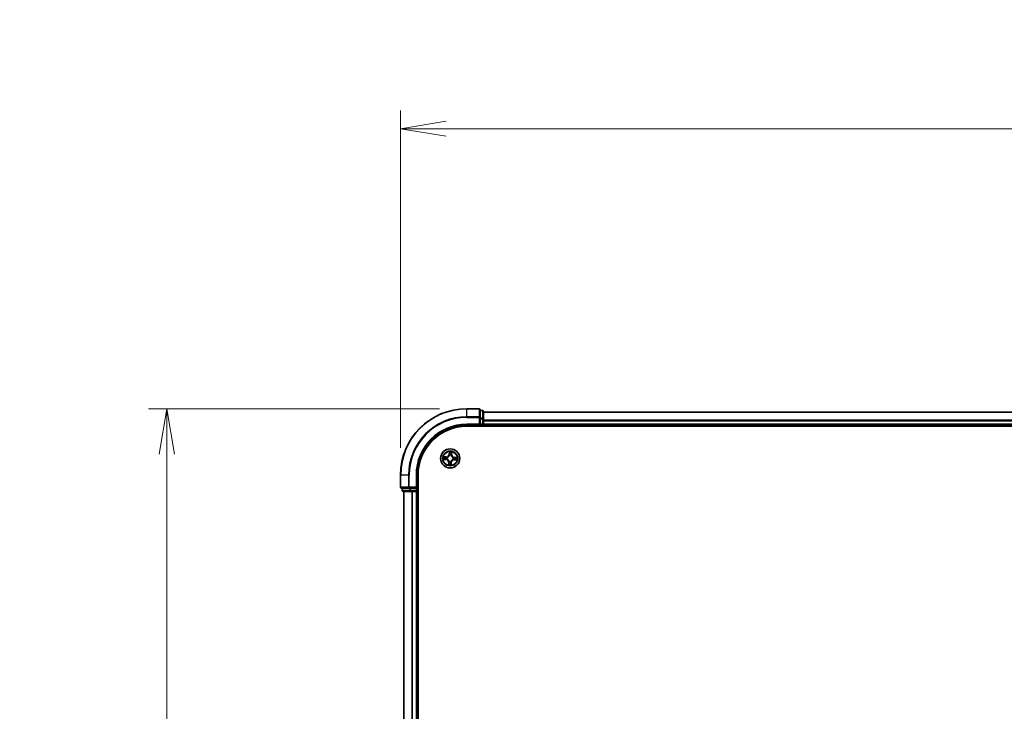
# Model space of a CAD drawing. Units: millimetres. Extents: x 0 to 8066, y 0 to 1546.
# Drawn here: x 684 to 981, y 1020 to 1229 of the extents above; entities that cross this region are included whole.
import ezdxf

# ---------------------------------------------------------------- set-up
doc = ezdxf.new("R2010")
doc.units = ezdxf.units.MM
for name, color, linetype, lineweight in [('Dimension (ISO)', 7, 'Continuous', 18), ('Dimension (ISO) @ 1', 7, 'Continuous', 18), ('Visible (ISO)', 7, 'Continuous', 35), ('Visible Narrow (ISO)', 7, 'Continuous', 25)]:
    doc.layers.add(name, color=color, linetype=linetype, lineweight=lineweight)
doc.styles.add('Note Text (TK)', font='MS PGothic.ttf')
doc.dimstyles.new('Default - Method 1b (TK)', dxfattribs={"dimscale": 0.5, "dimtxt": 2.5, "dimasz": 2.5, "dimexe": 1, "dimexo": 1.5, "dimgap": 1, "dimtad": 1, "dimrnd": 1e-08, "dimdsep": 46, "dimtxsty": 'Note Text (TK)', "dimblk": 'OPEN', "dimcen": 0.09, "dimdle": 5, "dimclrd": 100, "dimclre": 100, "dimclrt": 7, "dimadec": 1, "dimazin": 1, "dimtfac": 1, "dimtmove": 0, "dimatfit": 3, "dimldrblk": 'OPEN', "dimfxl": 1, "dimtolj": 1, "dimlwd": -1, "dimlwe": -1, "dimarcsym": 0})

# ---------------------------------------------------------------- blocks, each defined once
blk = doc.blocks.new('_Open')
at = {"color": 0, "linetype": 'ByBlock', "lineweight": -2}
for p, q in [((-1, 0.167), (0, 0)), ((-1, -0.167), (0, 0)), ((0, 0), (-1, 0))]:
    blk.add_line(p, q, dxfattribs=at)
blk = doc.blocks.new('*D48')
at = {"layer": 'Defpoints', "color": 0}
for p in [(728.57, 1111.6), (819.06, 1111.6), (819.06, 811.6)]:
    blk.add_point(p, dxfattribs=at)
at = {"layer": 'Dimension (ISO)', "color": 100}
for p, q in [((810.81, 1111.6), (723.07, 1111.6)), ((728.57, 825.35), (728.57, 1097.85)), ((810.81, 811.6), (723.07, 811.6))]:
    blk.add_line(p, q, dxfattribs=at)
at = {"layer": 'Dimension (ISO)', "color": 100, "xscale": 13.75, "yscale": 13.75, "zscale": 13.75}
for p, rotation in [((728.57, 1111.6), 90), ((728.57, 811.6), 270)]:
    blk.add_blockref('_Open', p, dxfattribs=dict(at, rotation=rotation))
at = {"layer": 'Dimension (ISO)', "color": 7, "insert": (716.19, 919.66), "char_height": 13.75, "attachment_point": 4, "rotation": 90, "style": 'Note Text (TK)'}
blk.add_mtext('\\A1;\\fMS PGothic|b0|i0;{\\H13.6950;300 ± 0.5}', dxfattribs=at)
blk = doc.blocks.new('*D49')
at = {"layer": 'Defpoints', "color": 0}
for p in [(1299.06, 1196.1), (799.06, 1091.6), (1299.06, 1091.6)]:
    blk.add_point(p, dxfattribs=at)
at = {"layer": 'Dimension (ISO)', "color": 100}
for p, q in [((799.06, 1099.85), (799.06, 1201.6)), ((1299.06, 1099.85), (1299.06, 1201.6)), ((812.81, 1196.1), (1285.31, 1196.1))]:
    blk.add_line(p, q, dxfattribs=at)
at = {"layer": 'Dimension (ISO)', "color": 100, "xscale": 13.75, "yscale": 13.75, "zscale": 13.75, "rotation": 180}
blk.add_blockref('_Open', (799.06, 1196.1), dxfattribs=at)
at = {"layer": 'Dimension (ISO)', "color": 100, "xscale": 13.75, "yscale": 13.75, "zscale": 13.75}
blk.add_blockref('_Open', (1299.06, 1196.1), dxfattribs=at)
at = {"layer": 'Dimension (ISO)', "color": 7, "insert": (1010.12, 1208.49), "char_height": 13.75, "attachment_point": 4, "style": 'Note Text (TK)'}
blk.add_mtext('\\A1;\\fMS PGothic|b0|i0;{\\H13.6950;500 ±0.8}', dxfattribs=at)

msp = doc.modelspace()

# ---------------------------------------------------------------- linework, layer by layer
at = {"layer": 'Visible (ISO)'}
for p, q in [((822.76374, 1111.60084), (819.06374, 1111.60084)), ((823.06374, 1108.96033), (823.06374, 1111.30084)), ((823.76374, 1111.10084), (823.06374, 1111.10084)), ((823.06374, 1108.55947), (823.06374, 1108.96033)), ((823.06374, 1108.55947), (823.06374, 1106.90084)), ((824.06374, 1108.55947), (824.06374, 1110.80084)), ((1274.06374, 1110.60084), (824.06374, 1110.60084)), ((824.06374, 1108.18393), (824.06374, 1108.55947)), ((824.06374, 1107.96033), (824.06374, 1108.18393)), ((824.06374, 1106.90084), (824.06374, 1107.96033)), ((819.06374, 1106.60084), (823.06374, 1106.60084)), ((819.06374, 1106.30084), (1279.06374, 1106.30084)), ((822.76374, 1106.90084), (823.06374, 1106.60084)), ((823.06374, 1106.60084), (823.06374, 1106.90084)), ((823.06374, 1106.60084), (823.76374, 1106.60084)), ((824.06374, 1106.60084), (824.06374, 1106.90084)), ((824.06374, 1106.60084), (1274.06374, 1106.60084)), ((824.06374, 1106.30084), (824.06374, 1106.60084)), ((799.06374, 1091.60084), (799.06374, 1087.90084)), ((804.06374, 1087.60084), (804.06374, 1091.60084)), ((804.36374, 831.60084), (804.36374, 1091.60084)), ((799.36374, 1087.60084), (801.70425, 1087.60084)), ((799.56374, 1087.60084), (799.56374, 1086.90084)), ((801.70425, 1087.60084), (802.10511, 1087.60084)), ((803.76374, 1087.60084), (802.10511, 1087.60084)), ((804.06374, 1087.60084), (803.76374, 1087.90084)), ((803.76374, 1087.60084), (804.06374, 1087.60084)), ((804.06374, 1086.90084), (804.06374, 1087.60084)), ((799.86374, 1086.60084), (802.10511, 1086.60084)), ((800.06374, 1086.60084), (800.06374, 836.60084)), ((802.10511, 1086.60084), (802.48064, 1086.60084)), ((802.48064, 1086.60084), (802.70425, 1086.60084)), ((802.70425, 1086.60084), (803.76374, 1086.60084)), ((803.76374, 1086.60084), (804.06374, 1086.60084)), ((804.06374, 836.60084), (804.06374, 1086.60084)), ((804.06374, 1086.60084), (804.36374, 1086.60084))]:
    msp.add_line(p, q, dxfattribs=at)
msp.add_circle((814.06374, 1096.60084), 2.9, dxfattribs=at)
for centre, radius, start, end in [((819.06374, 1091.60084), 20, 90, 180), ((822.76374, 1111.30084), 0.3, 0, 90), ((823.76374, 1110.80084), 0.3, 0, 90), ((819.06374, 1091.60084), 15, 90, 180), ((819.06374, 1091.60084), 14.7, 90, 180), ((823.76374, 1106.90084), 0.3, 270, 0), ((799.36374, 1087.90084), 0.3, 180, 270), ((799.86374, 1086.90084), 0.3, 180, 270), ((803.76374, 1086.90084), 0.3, 270, 0)]:
    msp.add_arc(centre, radius, start, end, dxfattribs=at)
at = {"layer": 'Visible Narrow (ISO)'}
for p, q in [((819.06374, 1111.5313), (819.06374, 1111.60084)), ((819.06374, 1111.5313), (822.76374, 1111.5313)), ((819.06374, 1109.19079), (819.06374, 1111.5313)), ((822.76374, 1111.5313), (822.76374, 1111.60084)), ((822.76374, 1111.5313), (822.76374, 1109.19079)), ((823.06374, 1111.0313), (823.76374, 1111.0313)), ((823.76374, 1111.0313), (823.76374, 1111.10084)), ((823.76374, 1111.0313), (823.76374, 1108.78994)), ((822.76374, 1109.19079), (819.06374, 1109.19079)), ((819.06374, 1109.19079), (819.06374, 1108.96033)), ((819.06374, 1108.96033), (822.76374, 1108.96033)), ((822.76374, 1108.96033), (822.76374, 1109.19079)), ((822.76374, 1108.96033), (822.76374, 1106.90084)), ((822.76374, 1108.96033), (823.06374, 1108.96033)), ((823.76374, 1108.78994), (823.06374, 1108.78994)), ((823.06374, 1108.55947), (823.76374, 1108.55947)), ((823.76374, 1108.55947), (823.76374, 1108.78994)), ((823.76374, 1108.55947), (823.76374, 1106.90084)), ((823.76374, 1108.55947), (824.06374, 1108.55947)), ((824.06374, 1110.5313), (1274.06374, 1110.5313)), ((1274.06374, 1108.19079), (824.06374, 1108.19079)), ((824.06374, 1107.96033), (1274.06374, 1107.96033)), ((819.06374, 1106.90084), (819.06374, 1106.60084)), ((822.76374, 1106.90084), (819.06374, 1106.90084)), ((823.76374, 1106.90084), (823.06374, 1106.90084)), ((823.76374, 1106.60084), (823.76374, 1106.90084)), ((823.76374, 1106.90084), (824.06374, 1106.90084)), ((823.76374, 1106.60084), (823.76374, 1106.30084)), ((1274.06374, 1106.90084), (824.06374, 1106.90084)), ((812.02269, 1096.32157), (812.80031, 1096.26536)), ((812.84449, 1097.07226), (812.06539, 1097.10129)), ((812.8039, 1096.31504), (812.31504, 1096.35037)), ((812.35285, 1097.04073), (812.84264, 1097.02248)), ((812.8039, 1096.31504), (812.80031, 1096.26536)), ((812.8039, 1096.31504), (812.80914, 1096.38749)), ((812.84264, 1097.02248), (812.83993, 1096.94989)), ((812.84264, 1097.02248), (812.84449, 1097.07226)), ((813.13563, 1096.41019), (813.11475, 1096.4059)), ((813.14171, 1096.89822), (813.162, 1096.89168)), ((813.78447, 1098.64188), (813.72826, 1097.86427)), ((813.77794, 1097.86068), (813.72826, 1097.86427)), ((813.77794, 1097.86068), (813.81328, 1098.34953)), ((813.77794, 1097.86068), (813.8504, 1097.85544)), ((813.87309, 1097.52894), (813.86881, 1097.54982)), ((814.36112, 1097.52287), (814.35458, 1097.50258)), ((814.48538, 1097.82194), (814.41279, 1097.82465)), ((814.50363, 1098.31173), (814.48538, 1097.82194)), ((814.48538, 1097.82194), (814.53516, 1097.82009)), ((814.53516, 1097.82009), (814.56419, 1098.59919)), ((814.98577, 1096.30346), (814.96548, 1096.31)), ((814.99184, 1096.79148), (815.01272, 1096.79577)), ((815.28484, 1096.17919), (815.28299, 1096.12942)), ((815.28299, 1096.12942), (816.06209, 1096.10039)), ((815.28484, 1096.17919), (815.28755, 1096.25179)), ((815.77463, 1096.16094), (815.28484, 1096.17919)), ((815.32358, 1096.88664), (815.31834, 1096.81418)), ((815.32358, 1096.88664), (815.32717, 1096.93632)), ((815.32358, 1096.88664), (815.81243, 1096.8513)), ((816.10478, 1096.88011), (815.32717, 1096.93632)), ((813.59232, 1095.38159), (813.56329, 1094.60249)), ((813.6421, 1095.37974), (813.59232, 1095.38159)), ((813.62384, 1094.88994), (813.6421, 1095.37974)), ((813.6421, 1095.37974), (813.71469, 1095.37703)), ((813.76636, 1095.67881), (813.7729, 1095.6991)), ((814.25438, 1095.67273), (814.25867, 1095.65185)), ((814.34954, 1095.341), (814.27708, 1095.34624)), ((814.34954, 1095.341), (814.3142, 1094.85214)), ((814.34301, 1094.55979), (814.39922, 1095.33741)), ((814.34954, 1095.341), (814.39922, 1095.33741)), ((799.13327, 1091.60084), (799.06374, 1091.60084)), ((799.13327, 1087.90084), (799.13327, 1091.60084)), ((801.47379, 1091.60084), (799.13327, 1091.60084)), ((801.47379, 1091.60084), (801.47379, 1087.90084)), ((801.47379, 1091.60084), (801.70425, 1091.60084)), ((801.70425, 1087.90084), (801.70425, 1091.60084)), ((803.76374, 1091.60084), (804.06374, 1091.60084)), ((803.76374, 1091.60084), (803.76374, 1087.90084)), ((799.06374, 1087.90084), (799.13327, 1087.90084)), ((801.47379, 1087.90084), (799.13327, 1087.90084)), ((799.63327, 1086.90084), (799.63327, 1087.60084)), ((801.47379, 1087.90084), (801.70425, 1087.90084)), ((803.76374, 1087.90084), (801.70425, 1087.90084)), ((801.70425, 1087.60084), (801.70425, 1087.90084)), ((801.87464, 1087.60084), (801.87464, 1086.90084)), ((802.10511, 1086.90084), (802.10511, 1087.60084)), ((803.76374, 1087.60084), (803.76374, 1086.90084)), ((799.56374, 1086.90084), (799.63327, 1086.90084)), ((801.87464, 1086.90084), (799.63327, 1086.90084)), ((800.13327, 836.60084), (800.13327, 1086.60084)), ((801.87464, 1086.90084), (802.10511, 1086.90084)), ((803.76374, 1086.90084), (802.10511, 1086.90084)), ((802.10511, 1086.60084), (802.10511, 1086.90084)), ((802.47379, 1086.60084), (802.47379, 836.60084)), ((802.70425, 836.60084), (802.70425, 1086.60084)), ((803.76374, 1086.90084), (804.06374, 1086.90084)), ((803.76374, 1086.60084), (803.76374, 1086.90084)), ((803.76374, 1086.60084), (803.76374, 836.60084)), ((804.36374, 1086.90084), (804.06374, 1086.90084))]:
    msp.add_line(p, q, dxfattribs=at)
for radius in [2.86769, 2.30915, 2.14146]:
    msp.add_circle((814.06374, 1096.60084), radius, dxfattribs=at)
for centre, radius, start, end in [((819.06374, 1091.60084), 19.93047, 90, 180), ((819.06374, 1091.60084), 17.58995, 90, 180), ((819.06374, 1091.60084), 17.35949, 90, 180), ((819.06374, 1091.60084), 15.3, 90, 180), ((814.06374, 1096.60084), 2.06006, 165.940441, 187.7912776), ((814.06374, 1096.60084), 1.61218, 166.5583384, 187.1733801), ((812.73873, 1095.4134), 0.85418, 357.8658593, 85.8658593), ((812.73873, 1095.4134), 0.90399, 357.8658593, 85.8658593), ((812.8763, 1097.92585), 0.90399, 267.8658593, 355.8658593), ((812.8763, 1097.92585), 0.85418, 267.8658593, 355.8658593), ((814.06374, 1096.60084), 0.9688, 162.1239033, 191.6078152), ((814.06374, 1096.60084), 0.94748, 162.1239033, 191.6078152), ((814.06374, 1096.60084), 2.06006, 75.940441, 97.7912776), ((814.06374, 1096.60084), 1.61218, 76.5583384, 97.1733801), ((814.06374, 1096.60084), 0.9688, 72.1239033, 101.6078152), ((814.06374, 1096.60084), 0.94748, 72.1239033, 101.6078152), ((815.25118, 1095.27583), 0.90399, 87.8658593, 175.8658593), ((815.25118, 1095.27583), 0.85418, 87.8658593, 175.8658593), ((815.38875, 1097.78828), 0.90399, 177.8658593, 265.8658593), ((815.38875, 1097.78828), 0.85418, 177.8658593, 265.8658593), ((814.06374, 1096.60084), 0.94748, 342.1239033, 11.6078152), ((814.06374, 1096.60084), 0.9688, 342.1239033, 11.6078152), ((814.06374, 1096.60084), 1.61218, 346.5583384, 7.1733801), ((814.06374, 1096.60084), 2.06006, 345.940441, 7.7912776), ((814.06374, 1096.60084), 2.06006, 255.940441, 277.7912776), ((814.06374, 1096.60084), 1.61218, 256.5583384, 277.1733801), ((814.06374, 1096.60084), 0.9688, 252.1239033, 281.6078152), ((814.06374, 1096.60084), 0.94748, 252.1239033, 281.6078152)]:
    msp.add_arc(centre, radius, start, end, dxfattribs=at)
for centre, major_axis, ratio, start_param, end_param in [((822.76374, 1111.30084), (0.3, 0), 0.76822128, 0, 1.570796327), ((823.76374, 1110.80084), (0.3, 0), 0.76822128, 0, 1.570796327), ((822.76374, 1108.96033), (0.3, 0), 0.76822128, 0, 1.570796327), ((823.76374, 1108.55947), (0.3, 0), 0.76822128, 0, 1.570796327), ((812.31864, 1096.40005), (-0.00074, -0.04999), 0.548506655, 4.783578405, 6.178760573), ((812.35099, 1096.99096), (0.00473, 0.04978), 0.548506655, 0.104424734, 1.499606902), ((812.50862, 1096.40511), (0.00524, -0.04972), 0.895740182, 4.730442692, 6.085865813), ((812.53929, 1096.96519), (0.01064, 0.04885), 0.895740182, 0.197319494, 1.552742616), ((812.81273, 1096.43717), (0.00524, -0.04972), 0.895720538, 4.734837657, 6.085883608), ((812.83808, 1096.90011), (0.01064, 0.04885), 0.895720538, 0.197301699, 1.54834765), ((813.15863, 1096.41492), (-0.01173, -0.04861), 0.876846415, 5.103283132, 6.100893958), ((813.15863, 1096.41492), (-0.0175, -0.04684), 0.410701226, 4.964497834, 6.187449516), ((813.18434, 1096.88447), (-0.00635, 0.0496), 0.876846413, 0.18229136, 1.179902186), ((813.18434, 1096.88447), (-0.01228, 0.04847), 0.410701227, 0.095735791, 1.318687473), ((813.86296, 1098.34594), (-0.04999, 0.00074), 0.548506655, 4.783578405, 6.178760573), ((813.86802, 1098.15596), (-0.04972, -0.00524), 0.895740182, 4.730442692, 6.085865813), ((813.87782, 1097.50595), (-0.04861, 0.01173), 0.876846415, 5.103283132, 6.100893958), ((813.87782, 1097.50595), (-0.04684, 0.0175), 0.410701226, 4.964497834, 6.187449516), ((813.90008, 1097.85185), (-0.04972, -0.00524), 0.895720538, 4.734837657, 6.085883608), ((814.34737, 1097.48024), (0.04847, 0.01228), 0.410701227, 0.095735791, 1.318687473), ((814.34737, 1097.48024), (0.0496, 0.00635), 0.876846413, 0.18229136, 1.179902186), ((814.36301, 1097.8265), (0.04885, -0.01064), 0.895720538, 0.197301699, 1.54834765), ((814.42809, 1098.12529), (0.04885, -0.01064), 0.895740182, 0.197319494, 1.552742616), ((814.45386, 1098.31359), (0.04978, -0.00473), 0.548506655, 0.104424734, 1.499606902), ((814.94314, 1096.3172), (0.01228, -0.04847), 0.410701227, 0.095735791, 1.318687473), ((814.94314, 1096.3172), (0.00635, -0.0496), 0.876846413, 0.18229136, 1.179902186), ((814.96885, 1096.78676), (0.01173, 0.04861), 0.876846415, 5.103283132, 6.100893958), ((814.96885, 1096.78676), (0.0175, 0.04684), 0.410701226, 4.964497834, 6.187449516), ((815.2894, 1096.30156), (-0.01064, -0.04885), 0.895720538, 0.197301699, 1.54834765), ((815.31475, 1096.7645), (-0.00524, 0.04972), 0.895720538, 4.734837657, 6.085883608), ((815.58819, 1096.23649), (-0.01064, -0.04885), 0.895740182, 0.197319494, 1.552742616), ((815.61886, 1096.79656), (-0.00524, 0.04972), 0.895740182, 4.730442692, 6.085865813), ((815.77649, 1096.21072), (-0.00473, -0.04978), 0.548506655, 0.104424734, 1.499606902), ((815.80884, 1096.80162), (0.00074, 0.04999), 0.548506655, 4.783578405, 6.178760573), ((813.67362, 1094.88809), (-0.04978, 0.00473), 0.548506655, 0.104424734, 1.499606902), ((813.69939, 1095.07639), (-0.04885, 0.01064), 0.895740182, 0.197319494, 1.552742616), ((813.76446, 1095.37518), (-0.04885, 0.01064), 0.895720538, 0.197301699, 1.54834765), ((813.78011, 1095.72144), (-0.0496, -0.00635), 0.876846413, 0.18229136, 1.179902186), ((813.78011, 1095.72144), (-0.04847, -0.01228), 0.410701227, 0.095735791, 1.318687473), ((814.2274, 1095.34983), (0.04972, 0.00524), 0.895720538, 4.734837657, 6.085883608), ((814.24966, 1095.69573), (0.04684, -0.0175), 0.410701226, 4.964497834, 6.187449516), ((814.24966, 1095.69573), (0.04861, -0.01173), 0.876846415, 5.103283132, 6.100893958), ((814.25946, 1095.04572), (0.04972, 0.00524), 0.895740182, 4.730442692, 6.085865813), ((814.26452, 1094.85573), (0.04999, -0.00074), 0.548506655, 4.783578405, 6.178760573), ((799.36374, 1087.90084), (0, -0.3), 0.76822128, 4.71238898, 6.283185307), ((801.70425, 1087.90084), (0, -0.3), 0.76822128, 4.71238898, 6.283185307), ((799.86374, 1086.90084), (0, -0.3), 0.76822128, 4.71238898, 6.283185307), ((802.10511, 1086.90084), (0, -0.3), 0.76822128, 4.71238898, 6.283185307)]:
    msp.add_ellipse(centre, major_axis=major_axis, ratio=ratio, start_param=start_param, end_param=end_param, dxfattribs=at)
for points, knots in [([(812.29123, 1096.3969), (812.27617, 1096.39735), (812.26059, 1096.3961), (812.21924, 1096.38984), (812.19321, 1096.3831), (812.14361, 1096.36768), (812.12008, 1096.35929), (812.07185, 1096.34111), (812.04717, 1096.33129), (812.02269, 1096.32157)], [0, 0, 0, 0, 0.00593403848, 0.00593403848, 0.01542850005, 0.01542850005, 0.02374498793, 0.02374498793, 0.03239430317, 0.03239430317, 0.03239430317, 0.03239430317]), ([(812.02269, 1096.32157), (812.04927, 1096.32566), (812.07607, 1096.32978), (812.12846, 1096.33729), (812.15405, 1096.34071), (812.20801, 1096.34676), (812.23636, 1096.34925), (812.2815, 1096.35099), (812.29854, 1096.35109), (812.31504, 1096.35037)], [-0.03239430317, -0.03239430317, -0.03239430317, -0.03239430317, -0.02374498793, -0.02374498793, -0.01542850005, -0.01542850005, -0.00593403848, -0.00593403848, 0, 0, 0, 0]), ([(812.35285, 1097.04073), (812.3295, 1097.04228), (812.30524, 1097.04556), (812.24133, 1097.05669), (812.20136, 1097.06599), (812.12901, 1097.08422), (812.09704, 1097.0928), (812.06539, 1097.10129)], [-0.03205597372, -0.03205597372, -0.03205597372, -0.03205597372, -0.02365018994, -0.02365018994, -0.0102009359, -0.0102009359, 0.00033832945, 0.00033832945, 0.00033832945, 0.00033832945]), ([(812.06539, 1097.10129), (812.09374, 1097.08625), (812.12239, 1097.07103), (812.18727, 1097.03884), (812.22317, 1097.02254), (812.28086, 1097.00396), (812.30282, 1096.99878), (812.32409, 1096.99708)], [-0.00033832945, -0.00033832945, -0.00033832945, -0.00033832945, 0.0102009359, 0.0102009359, 0.02365018994, 0.02365018994, 0.03205597372, 0.03205597372, 0.03205597372, 0.03205597372]), ([(812.46418, 1096.39952), (812.44476, 1096.39753), (812.41999, 1096.39631), (812.36161, 1096.39545), (812.32801, 1096.39581), (812.29123, 1096.3969)], [-0.02898284593, -0.02898284593, -0.02898284593, -0.02898284593, -0.01449142296, -0.01449142296, 0, 0, 0, 0]), ([(812.31504, 1096.35037), (812.35543, 1096.34978), (812.39233, 1096.3499), (812.45646, 1096.35161), (812.48367, 1096.35318), (812.50503, 1096.35543)], [0, 0, 0, 0, 0.01449142296, 0.01449142296, 0.02898284593, 0.02898284593, 0.02898284593, 0.02898284593]), ([(812.32409, 1096.99708), (812.36053, 1096.99417), (812.39378, 1096.99089), (812.45183, 1096.98367), (812.47651, 1096.97973), (812.49573, 1096.9756)], [-0.02898284593, -0.02898284593, -0.02898284593, -0.02898284593, -0.01458506341, -0.01458506341, 0, 0, 0, 0]), ([(812.54114, 1097.01496), (812.52002, 1097.01956), (812.49293, 1097.02413), (812.42925, 1097.03282), (812.39279, 1097.03694), (812.35285, 1097.04073)], [0, 0, 0, 0, 0.01458506341, 0.01458506341, 0.02898284593, 0.02898284593, 0.02898284593, 0.02898284593]), ([(812.76832, 1096.43137), (812.71762, 1096.42607), (812.66693, 1096.42076), (812.56556, 1096.41015), (812.51487, 1096.40484), (812.46418, 1096.39952)], [-0.06877985423, -0.06877985423, -0.06877985423, -0.06877985423, -0.03438992711, -0.03438992711, 0, 0, 0, 0]), ([(812.49573, 1096.9756), (812.54553, 1096.96478), (812.59533, 1096.95397), (812.69495, 1096.93235), (812.74475, 1096.92154), (812.79457, 1096.91074)], [-0.06877985423, -0.06877985423, -0.06877985423, -0.06877985423, -0.03438992711, -0.03438992711, 0, 0, 0, 0]), ([(812.50503, 1096.35543), (812.55571, 1096.36078), (812.6064, 1096.36612), (812.70776, 1096.37681), (812.75845, 1096.38215), (812.80914, 1096.38749)], [0, 0, 0, 0, 0.03438992711, 0.03438992711, 0.06877985423, 0.06877985423, 0.06877985423, 0.06877985423]), ([(812.83993, 1096.94989), (812.79013, 1096.96073), (812.74033, 1096.97158), (812.64074, 1096.99327), (812.59094, 1097.00411), (812.54114, 1097.01496)], [0, 0, 0, 0, 0.03438992711, 0.03438992711, 0.06877985423, 0.06877985423, 0.06877985423, 0.06877985423]), ([(813.11475, 1096.4059), (813.07198, 1096.41707), (813.03005, 1096.4248), (812.91397, 1096.43877), (812.84072, 1096.43893), (812.76832, 1096.43137)], [-0.07646536035, -0.07646536035, -0.07646536035, -0.07646536035, -0.04912062725, -0.04912062725, 0, 0, 0, 0]), ([(812.79457, 1096.91074), (812.86571, 1096.89531), (812.93854, 1096.88748), (813.05545, 1096.88868), (813.09797, 1096.8918), (813.14171, 1096.89822)], [-0.09824125451, -0.09824125451, -0.09824125451, -0.09824125451, -0.04912062725, -0.04912062725, -0.02177589412, -0.02177589412, -0.02177589412, -0.02177589412]), ([(812.80914, 1096.38749), (812.87807, 1096.39538), (812.9479, 1096.39614), (813.0586, 1096.38496), (813.09861, 1096.37849), (813.13937, 1096.36898)], [0, 0, 0, 0, 0.04912062725, 0.04912062725, 0.07646536039, 0.07646536039, 0.07646536039, 0.07646536039]), ([(813.17021, 1096.93224), (813.12865, 1096.92723), (813.08818, 1096.92517), (812.97692, 1096.92614), (812.90759, 1096.93453), (812.83993, 1096.94989)], [0.02177589412, 0.02177589412, 0.02177589412, 0.02177589412, 0.04912062725, 0.04912062725, 0.09824125451, 0.09824125451, 0.09824125451, 0.09824125451]), ([(813.7729, 1095.6991), (813.76861, 1095.71525), (813.7639, 1095.73138), (813.73268, 1095.82924), (813.69538, 1095.91051), (813.61436, 1096.03779), (813.57826, 1096.08551), (813.53837, 1096.13002), (813.49849, 1096.17452), (813.455, 1096.21562), (813.33732, 1096.31006), (813.26061, 1096.356), (813.16674, 1096.39773), (813.15122, 1096.40417), (813.13563, 1096.41019)], [-0.1748660129, -0.1748660129, -0.1748660129, -0.1748660129, -0.1694049504, -0.1694049504, -0.1416740768, -0.1416740768, -0.1243422808, -0.1243422808, -0.1243422808, -0.1070104848, -0.1070104848, -0.0792796113, -0.0792796113, -0.0738185488, -0.0738185488, -0.0738185488, -0.0738185488]), ([(813.13937, 1096.36898), (813.1542, 1096.36347), (813.16898, 1096.35758), (813.25827, 1096.31942), (813.33104, 1096.2775), (813.44147, 1096.19115), (813.48195, 1096.15351), (813.51876, 1096.11244), (813.55557, 1096.07137), (813.58856, 1096.02702), (813.66234, 1095.90783), (813.69606, 1095.83091), (813.72424, 1095.73799), (813.72848, 1095.72266), (813.73234, 1095.70731)], [0.0738185488, 0.0738185488, 0.0738185488, 0.0738185488, 0.0792796113, 0.0792796113, 0.1070104848, 0.1070104848, 0.1243422808, 0.1243422808, 0.1243422808, 0.1416740768, 0.1416740768, 0.1694049504, 0.1694049504, 0.1748660128, 0.1748660128, 0.1748660128, 0.1748660128]), ([(813.162, 1096.89168), (813.17815, 1096.89597), (813.19428, 1096.90067), (813.29215, 1096.9319), (813.37341, 1096.96919), (813.50069, 1097.05022), (813.54841, 1097.08632), (813.59292, 1097.12621), (813.63742, 1097.16609), (813.67852, 1097.20958), (813.77296, 1097.32725), (813.81891, 1097.40396), (813.86063, 1097.49783), (813.86707, 1097.51336), (813.87309, 1097.52894)], [-0.1748660129, -0.1748660129, -0.1748660129, -0.1748660129, -0.1694049504, -0.1694049504, -0.1416740768, -0.1416740768, -0.1243422808, -0.1243422808, -0.1243422808, -0.1070104848, -0.1070104848, -0.0792796113, -0.0792796113, -0.0738185488, -0.0738185488, -0.0738185488, -0.0738185488]), ([(813.83188, 1097.52521), (813.82637, 1097.51037), (813.82048, 1097.4956), (813.78232, 1097.40631), (813.7404, 1097.33353), (813.65406, 1097.22311), (813.61641, 1097.18262), (813.57534, 1097.14582), (813.53427, 1097.10901), (813.48992, 1097.07601), (813.37073, 1097.00224), (813.29381, 1096.96852), (813.20089, 1096.94034), (813.18556, 1096.93609), (813.17021, 1096.93224)], [0.0738185488, 0.0738185488, 0.0738185488, 0.0738185488, 0.0792796113, 0.0792796113, 0.1070104848, 0.1070104848, 0.1243422808, 0.1243422808, 0.1243422808, 0.1416740768, 0.1416740768, 0.1694049504, 0.1694049504, 0.1748660128, 0.1748660128, 0.1748660128, 0.1748660128]), ([(813.8598, 1098.37335), (813.86025, 1098.38841), (813.859, 1098.40399), (813.85274, 1098.44534), (813.846, 1098.47137), (813.83058, 1098.52096), (813.82219, 1098.5445), (813.80401, 1098.59273), (813.79419, 1098.6174), (813.78447, 1098.64188)], [0, 0, 0, 0, 0.00593403848, 0.00593403848, 0.01542850005, 0.01542850005, 0.02374498793, 0.02374498793, 0.03239430317, 0.03239430317, 0.03239430317, 0.03239430317]), ([(813.78447, 1098.64188), (813.78856, 1098.6153), (813.79268, 1098.58851), (813.8002, 1098.53611), (813.80361, 1098.51053), (813.80966, 1098.45657), (813.81215, 1098.42822), (813.81389, 1098.38308), (813.81399, 1098.36604), (813.81328, 1098.34953)], [-0.03239430317, -0.03239430317, -0.03239430317, -0.03239430317, -0.02374498793, -0.02374498793, -0.01542850005, -0.01542850005, -0.00593403848, -0.00593403848, 0, 0, 0, 0]), ([(813.81328, 1098.34953), (813.81268, 1098.30915), (813.81281, 1098.27225), (813.81451, 1098.20812), (813.81608, 1098.1809), (813.81834, 1098.15955)], [0, 0, 0, 0, 0.01449142296, 0.01449142296, 0.02898284593, 0.02898284593, 0.02898284593, 0.02898284593]), ([(813.81834, 1098.15955), (813.82368, 1098.10886), (813.82902, 1098.05818), (813.83971, 1097.95681), (813.84505, 1097.90613), (813.8504, 1097.85544)], [0, 0, 0, 0, 0.03438992711, 0.03438992711, 0.06877985423, 0.06877985423, 0.06877985423, 0.06877985423]), ([(813.8504, 1097.85544), (813.85828, 1097.78651), (813.85904, 1097.71668), (813.84786, 1097.60597), (813.84139, 1097.56597), (813.83188, 1097.52521)], [0, 0, 0, 0, 0.04912062725, 0.04912062725, 0.07646536039, 0.07646536039, 0.07646536039, 0.07646536039]), ([(813.86242, 1098.20039), (813.86043, 1098.21982), (813.85921, 1098.24459), (813.85835, 1098.30297), (813.85871, 1098.33657), (813.8598, 1098.37335)], [-0.02898284593, -0.02898284593, -0.02898284593, -0.02898284593, -0.01449142296, -0.01449142296, 0, 0, 0, 0]), ([(813.89427, 1097.89626), (813.88897, 1097.94695), (813.88366, 1097.99764), (813.87305, 1098.09902), (813.86774, 1098.14971), (813.86242, 1098.20039)], [-0.06877985423, -0.06877985423, -0.06877985423, -0.06877985423, -0.03438992711, -0.03438992711, 0, 0, 0, 0]), ([(813.86881, 1097.54982), (813.87997, 1097.5926), (813.8877, 1097.63453), (813.90167, 1097.75061), (813.90183, 1097.82385), (813.89427, 1097.89626)], [-0.07646536035, -0.07646536035, -0.07646536035, -0.07646536035, -0.04912062725, -0.04912062725, 0, 0, 0, 0]), ([(814.96548, 1096.31), (814.94933, 1096.30571), (814.9332, 1096.301), (814.83533, 1096.26978), (814.75406, 1096.23248), (814.62678, 1096.15146), (814.57906, 1096.11535), (814.53456, 1096.07547), (814.49005, 1096.03559), (814.44896, 1095.99209), (814.35452, 1095.87442), (814.30857, 1095.79771), (814.26685, 1095.70384), (814.26041, 1095.68832), (814.25438, 1095.67273)], [-0.1748660129, -0.1748660129, -0.1748660129, -0.1748660129, -0.1694049504, -0.1694049504, -0.1416740768, -0.1416740768, -0.1243422808, -0.1243422808, -0.1243422808, -0.1070104848, -0.1070104848, -0.0792796113, -0.0792796113, -0.0738185488, -0.0738185488, -0.0738185488, -0.0738185488]), ([(814.2956, 1095.67647), (814.30111, 1095.6913), (814.307, 1095.70608), (814.34516, 1095.79537), (814.38708, 1095.86814), (814.47342, 1095.97857), (814.51107, 1096.01905), (814.55214, 1096.05586), (814.59321, 1096.09266), (814.63756, 1096.12566), (814.75675, 1096.19944), (814.83367, 1096.23316), (814.92659, 1096.26134), (814.94192, 1096.26558), (814.95727, 1096.26944)], [0.0738185488, 0.0738185488, 0.0738185488, 0.0738185488, 0.0792796113, 0.0792796113, 0.1070104848, 0.1070104848, 0.1243422808, 0.1243422808, 0.1243422808, 0.1416740768, 0.1416740768, 0.1694049504, 0.1694049504, 0.1748660128, 0.1748660128, 0.1748660128, 0.1748660128]), ([(814.37364, 1097.87001), (814.35821, 1097.79886), (814.35038, 1097.72604), (814.35159, 1097.60913), (814.3547, 1097.5666), (814.36112, 1097.52287)], [-0.09824125451, -0.09824125451, -0.09824125451, -0.09824125451, -0.04912062725, -0.04912062725, -0.02177589412, -0.02177589412, -0.02177589412, -0.02177589412]), ([(814.35458, 1097.50258), (814.35887, 1097.48643), (814.36357, 1097.4703), (814.3948, 1097.37243), (814.43209, 1097.29116), (814.51312, 1097.16388), (814.54922, 1097.11616), (814.58911, 1097.07166), (814.62899, 1097.02715), (814.67248, 1096.98606), (814.79016, 1096.89162), (814.86687, 1096.84567), (814.96074, 1096.80395), (814.97626, 1096.79751), (814.99184, 1096.79148)], [-0.1748660129, -0.1748660129, -0.1748660129, -0.1748660129, -0.1694049504, -0.1694049504, -0.1416740768, -0.1416740768, -0.1243422808, -0.1243422808, -0.1243422808, -0.1070104848, -0.1070104848, -0.0792796113, -0.0792796113, -0.0738185488, -0.0738185488, -0.0738185488, -0.0738185488]), ([(814.4385, 1098.16885), (814.42768, 1098.11905), (814.41687, 1098.06924), (814.39525, 1097.96963), (814.38444, 1097.91982), (814.37364, 1097.87001)], [-0.06877985423, -0.06877985423, -0.06877985423, -0.06877985423, -0.03438992711, -0.03438992711, 0, 0, 0, 0]), ([(814.39514, 1097.49437), (814.39013, 1097.53592), (814.38807, 1097.57639), (814.38904, 1097.68766), (814.39743, 1097.75699), (814.41279, 1097.82465)], [0.02177589412, 0.02177589412, 0.02177589412, 0.02177589412, 0.04912062725, 0.04912062725, 0.09824125451, 0.09824125451, 0.09824125451, 0.09824125451]), ([(814.98811, 1096.8327), (814.97327, 1096.83821), (814.9585, 1096.8441), (814.86921, 1096.88226), (814.79644, 1096.92417), (814.68601, 1097.01052), (814.64553, 1097.04816), (814.60872, 1097.08924), (814.57191, 1097.13031), (814.53891, 1097.17465), (814.46514, 1097.29385), (814.43142, 1097.37076), (814.40324, 1097.46369), (814.399, 1097.47902), (814.39514, 1097.49437)], [0.0738185488, 0.0738185488, 0.0738185488, 0.0738185488, 0.0792796113, 0.0792796113, 0.1070104848, 0.1070104848, 0.1243422808, 0.1243422808, 0.1243422808, 0.1416740768, 0.1416740768, 0.1694049504, 0.1694049504, 0.1748660128, 0.1748660128, 0.1748660128, 0.1748660128]), ([(814.41279, 1097.82465), (814.42363, 1097.87445), (814.43448, 1097.92425), (814.45617, 1098.02384), (814.46702, 1098.07364), (814.47786, 1098.12343)], [0, 0, 0, 0, 0.03438992711, 0.03438992711, 0.06877985423, 0.06877985423, 0.06877985423, 0.06877985423]), ([(814.45999, 1098.34048), (814.45708, 1098.30404), (814.45379, 1098.2708), (814.44657, 1098.21275), (814.44263, 1098.18806), (814.4385, 1098.16885)], [-0.02898284593, -0.02898284593, -0.02898284593, -0.02898284593, -0.01458506341, -0.01458506341, 0, 0, 0, 0]), ([(814.56419, 1098.59919), (814.54915, 1098.57083), (814.53393, 1098.54219), (814.50175, 1098.4773), (814.48544, 1098.44141), (814.46686, 1098.38372), (814.46169, 1098.36176), (814.45999, 1098.34048)], [-0.00033832945, -0.00033832945, -0.00033832945, -0.00033832945, 0.0102009359, 0.0102009359, 0.02365018994, 0.02365018994, 0.03205597372, 0.03205597372, 0.03205597372, 0.03205597372]), ([(814.47786, 1098.12343), (814.48246, 1098.14455), (814.48703, 1098.17165), (814.49572, 1098.23533), (814.49984, 1098.27178), (814.50363, 1098.31173)], [0, 0, 0, 0, 0.01458506341, 0.01458506341, 0.02898284593, 0.02898284593, 0.02898284593, 0.02898284593]), ([(814.50363, 1098.31173), (814.50518, 1098.33508), (814.50846, 1098.35934), (814.51959, 1098.42325), (814.52889, 1098.46321), (814.54712, 1098.53556), (814.5557, 1098.56754), (814.56419, 1098.59919)], [-0.03205597372, -0.03205597372, -0.03205597372, -0.03205597372, -0.02365018994, -0.02365018994, -0.0102009359, -0.0102009359, 0.00033832945, 0.00033832945, 0.00033832945, 0.00033832945]), ([(814.95727, 1096.26944), (814.99883, 1096.27444), (815.03929, 1096.27651), (815.15056, 1096.27553), (815.21989, 1096.26715), (815.28755, 1096.25179)], [0.02177589412, 0.02177589412, 0.02177589412, 0.02177589412, 0.04912062725, 0.04912062725, 0.09824125451, 0.09824125451, 0.09824125451, 0.09824125451]), ([(815.33291, 1096.29094), (815.26176, 1096.30637), (815.18894, 1096.3142), (815.07203, 1096.31299), (815.0295, 1096.30988), (814.98577, 1096.30346)], [-0.09824125451, -0.09824125451, -0.09824125451, -0.09824125451, -0.04912062725, -0.04912062725, -0.02177589412, -0.02177589412, -0.02177589412, -0.02177589412]), ([(815.31834, 1096.81418), (815.24941, 1096.8063), (815.17958, 1096.80553), (815.06887, 1096.81671), (815.02887, 1096.82319), (814.98811, 1096.8327)], [0, 0, 0, 0, 0.04912062725, 0.04912062725, 0.07646536039, 0.07646536039, 0.07646536039, 0.07646536039]), ([(815.01272, 1096.79577), (815.0555, 1096.78461), (815.09743, 1096.77687), (815.21351, 1096.76291), (815.28675, 1096.76274), (815.35916, 1096.77031)], [-0.07646536035, -0.07646536035, -0.07646536035, -0.07646536035, -0.04912062725, -0.04912062725, 0, 0, 0, 0]), ([(815.28755, 1096.25179), (815.33735, 1096.24094), (815.38715, 1096.2301), (815.48674, 1096.20841), (815.53654, 1096.19756), (815.58634, 1096.18672)], [0, 0, 0, 0, 0.03438992711, 0.03438992711, 0.06877985423, 0.06877985423, 0.06877985423, 0.06877985423]), ([(815.62245, 1096.84624), (815.57177, 1096.8409), (815.52108, 1096.83555), (815.41971, 1096.82487), (815.36903, 1096.81952), (815.31834, 1096.81418)], [0, 0, 0, 0, 0.03438992711, 0.03438992711, 0.06877985423, 0.06877985423, 0.06877985423, 0.06877985423]), ([(815.63175, 1096.22608), (815.58195, 1096.2369), (815.53214, 1096.24771), (815.43253, 1096.26933), (815.38272, 1096.28014), (815.33291, 1096.29094)], [-0.06877985423, -0.06877985423, -0.06877985423, -0.06877985423, -0.03438992711, -0.03438992711, 0, 0, 0, 0]), ([(815.35916, 1096.77031), (815.40985, 1096.77561), (815.46054, 1096.78091), (815.56192, 1096.79153), (815.61261, 1096.79684), (815.6633, 1096.80215)], [-0.06877985423, -0.06877985423, -0.06877985423, -0.06877985423, -0.03438992711, -0.03438992711, 0, 0, 0, 0]), ([(815.58634, 1096.18672), (815.60745, 1096.18212), (815.63455, 1096.17755), (815.69823, 1096.16886), (815.73468, 1096.16474), (815.77463, 1096.16094)], [0, 0, 0, 0, 0.01458506341, 0.01458506341, 0.02898284593, 0.02898284593, 0.02898284593, 0.02898284593]), ([(815.81243, 1096.8513), (815.77205, 1096.8519), (815.73515, 1096.85177), (815.67102, 1096.85007), (815.6438, 1096.84849), (815.62245, 1096.84624)], [0, 0, 0, 0, 0.01449142296, 0.01449142296, 0.02898284593, 0.02898284593, 0.02898284593, 0.02898284593]), ([(815.80338, 1096.20459), (815.76694, 1096.2075), (815.7337, 1096.21079), (815.67565, 1096.21801), (815.65096, 1096.22195), (815.63175, 1096.22608)], [-0.02898284593, -0.02898284593, -0.02898284593, -0.02898284593, -0.01458506341, -0.01458506341, 0, 0, 0, 0]), ([(815.6633, 1096.80215), (815.68272, 1096.80415), (815.70749, 1096.80537), (815.76587, 1096.80622), (815.79947, 1096.80587), (815.83625, 1096.80477)], [-0.02898284593, -0.02898284593, -0.02898284593, -0.02898284593, -0.01449142296, -0.01449142296, 0, 0, 0, 0]), ([(815.77463, 1096.16094), (815.79798, 1096.1594), (815.82224, 1096.15612), (815.88615, 1096.14499), (815.92612, 1096.13569), (815.99847, 1096.11745), (816.03044, 1096.10888), (816.06209, 1096.10039)], [-0.03205597372, -0.03205597372, -0.03205597372, -0.03205597372, -0.02365018994, -0.02365018994, -0.0102009359, -0.0102009359, 0.00033832945, 0.00033832945, 0.00033832945, 0.00033832945]), ([(816.06209, 1096.10039), (816.03373, 1096.11542), (816.00509, 1096.13064), (815.94021, 1096.16283), (815.90431, 1096.17913), (815.84662, 1096.19772), (815.82466, 1096.20289), (815.80338, 1096.20459)], [-0.00033832945, -0.00033832945, -0.00033832945, -0.00033832945, 0.0102009359, 0.0102009359, 0.02365018994, 0.02365018994, 0.03205597372, 0.03205597372, 0.03205597372, 0.03205597372]), ([(816.10478, 1096.88011), (816.0782, 1096.87602), (816.05141, 1096.8719), (815.99901, 1096.86438), (815.97343, 1096.86097), (815.91947, 1096.85491), (815.89112, 1096.85242), (815.84598, 1096.85069), (815.82894, 1096.85058), (815.81243, 1096.8513)], [-0.03239430317, -0.03239430317, -0.03239430317, -0.03239430317, -0.02374498793, -0.02374498793, -0.01542850005, -0.01542850005, -0.00593403848, -0.00593403848, 0, 0, 0, 0]), ([(815.83625, 1096.80477), (815.85131, 1096.80433), (815.86689, 1096.80557), (815.90824, 1096.81184), (815.93427, 1096.81858), (815.98386, 1096.834), (816.0074, 1096.84239), (816.05563, 1096.86056), (816.0803, 1096.87038), (816.10478, 1096.88011)], [0, 0, 0, 0, 0.00593403848, 0.00593403848, 0.01542850005, 0.01542850005, 0.02374498793, 0.02374498793, 0.03239430317, 0.03239430317, 0.03239430317, 0.03239430317]), ([(813.62384, 1094.88994), (813.6223, 1094.8666), (813.61902, 1094.84234), (813.60789, 1094.77843), (813.59859, 1094.73846), (813.58035, 1094.66611), (813.57178, 1094.63414), (813.56329, 1094.60249)], [-0.03205597372, -0.03205597372, -0.03205597372, -0.03205597372, -0.02365018994, -0.02365018994, -0.0102009359, -0.0102009359, 0.00033832945, 0.00033832945, 0.00033832945, 0.00033832945]), ([(813.56329, 1094.60249), (813.57833, 1094.63084), (813.59354, 1094.65948), (813.62573, 1094.72437), (813.64204, 1094.76027), (813.66062, 1094.81795), (813.66579, 1094.83992), (813.66749, 1094.86119)], [-0.00033832945, -0.00033832945, -0.00033832945, -0.00033832945, 0.0102009359, 0.0102009359, 0.02365018994, 0.02365018994, 0.03205597372, 0.03205597372, 0.03205597372, 0.03205597372]), ([(813.64962, 1095.07824), (813.64502, 1095.05712), (813.64045, 1095.03003), (813.63176, 1094.96634), (813.62764, 1094.92989), (813.62384, 1094.88994)], [0, 0, 0, 0, 0.01458506341, 0.01458506341, 0.02898284593, 0.02898284593, 0.02898284593, 0.02898284593]), ([(813.71469, 1095.37703), (813.70384, 1095.32723), (813.693, 1095.27743), (813.67131, 1095.17783), (813.66046, 1095.12804), (813.64962, 1095.07824)], [0, 0, 0, 0, 0.03438992711, 0.03438992711, 0.06877985423, 0.06877985423, 0.06877985423, 0.06877985423]), ([(813.66749, 1094.86119), (813.6704, 1094.89763), (813.67369, 1094.93088), (813.68091, 1094.98893), (813.68485, 1095.01361), (813.68898, 1095.03282)], [-0.02898284593, -0.02898284593, -0.02898284593, -0.02898284593, -0.01458506341, -0.01458506341, 0, 0, 0, 0]), ([(813.68898, 1095.03282), (813.6998, 1095.08263), (813.71061, 1095.13243), (813.73223, 1095.23204), (813.74304, 1095.28185), (813.75384, 1095.33166)], [-0.06877985423, -0.06877985423, -0.06877985423, -0.06877985423, -0.03438992711, -0.03438992711, 0, 0, 0, 0]), ([(813.73234, 1095.70731), (813.73734, 1095.66575), (813.73941, 1095.62528), (813.73843, 1095.51402), (813.73005, 1095.44469), (813.71469, 1095.37703)], [0.02177589412, 0.02177589412, 0.02177589412, 0.02177589412, 0.04912062725, 0.04912062725, 0.09824125451, 0.09824125451, 0.09824125451, 0.09824125451]), ([(813.75384, 1095.33166), (813.76927, 1095.40281), (813.7771, 1095.47564), (813.77589, 1095.59255), (813.77278, 1095.63507), (813.76636, 1095.67881)], [-0.09824125451, -0.09824125451, -0.09824125451, -0.09824125451, -0.04912062725, -0.04912062725, -0.02177589412, -0.02177589412, -0.02177589412, -0.02177589412]), ([(814.25867, 1095.65185), (814.24751, 1095.60908), (814.23977, 1095.56715), (814.22581, 1095.45107), (814.22564, 1095.37782), (814.23321, 1095.30542)], [-0.07646536035, -0.07646536035, -0.07646536035, -0.07646536035, -0.04912062725, -0.04912062725, 0, 0, 0, 0]), ([(814.23321, 1095.30542), (814.23851, 1095.25472), (814.24381, 1095.20403), (814.25443, 1095.10265), (814.25974, 1095.05197), (814.26505, 1095.00128)], [-0.06877985423, -0.06877985423, -0.06877985423, -0.06877985423, -0.03438992711, -0.03438992711, 0, 0, 0, 0]), ([(814.26505, 1095.00128), (814.26705, 1094.98186), (814.26827, 1094.95709), (814.26913, 1094.89871), (814.26877, 1094.86511), (814.26768, 1094.82833)], [-0.02898284593, -0.02898284593, -0.02898284593, -0.02898284593, -0.01449142296, -0.01449142296, 0, 0, 0, 0]), ([(814.26768, 1094.82833), (814.26723, 1094.81327), (814.26847, 1094.79768), (814.27474, 1094.75634), (814.28148, 1094.73031), (814.2969, 1094.68071), (814.30529, 1094.65718), (814.32346, 1094.60895), (814.33328, 1094.58427), (814.34301, 1094.55979)], [0, 0, 0, 0, 0.00593403848, 0.00593403848, 0.01542850005, 0.01542850005, 0.02374498793, 0.02374498793, 0.03239430317, 0.03239430317, 0.03239430317, 0.03239430317]), ([(814.27708, 1095.34624), (814.2692, 1095.41517), (814.26844, 1095.48499), (814.27962, 1095.5957), (814.28609, 1095.6357), (814.2956, 1095.67647)], [0, 0, 0, 0, 0.04912062725, 0.04912062725, 0.07646536039, 0.07646536039, 0.07646536039, 0.07646536039]), ([(814.30914, 1095.04213), (814.3038, 1095.09281), (814.29846, 1095.14349), (814.28777, 1095.24486), (814.28243, 1095.29555), (814.27708, 1095.34624)], [0, 0, 0, 0, 0.03438992711, 0.03438992711, 0.06877985423, 0.06877985423, 0.06877985423, 0.06877985423]), ([(814.3142, 1094.85214), (814.3148, 1094.89253), (814.31467, 1094.92943), (814.31297, 1094.99355), (814.31139, 1095.02077), (814.30914, 1095.04213)], [0, 0, 0, 0, 0.01449142296, 0.01449142296, 0.02898284593, 0.02898284593, 0.02898284593, 0.02898284593]), ([(814.34301, 1094.55979), (814.33892, 1094.58637), (814.3348, 1094.61317), (814.32728, 1094.66556), (814.32387, 1094.69114), (814.31782, 1094.74511), (814.31533, 1094.77346), (814.31359, 1094.8186), (814.31349, 1094.83564), (814.3142, 1094.85214)], [-0.03239430317, -0.03239430317, -0.03239430317, -0.03239430317, -0.02374498793, -0.02374498793, -0.01542850005, -0.01542850005, -0.00593403848, -0.00593403848, 0, 0, 0, 0])]:
    msp.add_open_spline(points, degree=3, knots=knots, dxfattribs=at)

# ---------------------------------------------------------------- dimensions: what is measured, and where the dimension line sits
at = {"layer": 'Dimension (ISO) @ 1', "color": 100}
for base, p1, p2, angle, text, picture, middle in [((1299.06374, 1196.10084), (799.06374, 1091.60084), (1299.06374, 1091.60084), 180, '\\fMS PGothic|b0|i0;{\\H13.6950;<> ±0.8}', '*D49', (1049.06374, 1196.10084)), ((728.57185, 1111.60084), (819.06374, 811.60084), (819.06374, 1111.60084), 90, '\\fMS PGothic|b0|i0;{\\H13.6950;<> ± 0.5}', '*D48', (728.57185, 961.60084))]:
    dim = msp.add_linear_dim(base=base, p1=p1, p2=p2, angle=angle, text=text, dimstyle='Default - Method 1b (TK)', override={"dimscale": 1, "dimtxt": 13.75, "dimasz": 13.75, "dimexe": 5.5, "dimexo": 8.25, "dimgap": 5.5, "dimdec": 2, "dimcen": 0.495, "dimtol": 0, "dimlim": 0, "dimtp": 0, "dimtm": 0, "dimtdec": 2, "dimtix": 0, "dimtofl": 0, "dimtmove": 0, "dimatfit": 1}, dxfattribs=at)
    dim.commit()
    dim.dimension.update_dxf_attribs({"geometry": picture, "text_midpoint": middle, "dimtype": 128})

doc.saveas('drawing.dxf')
